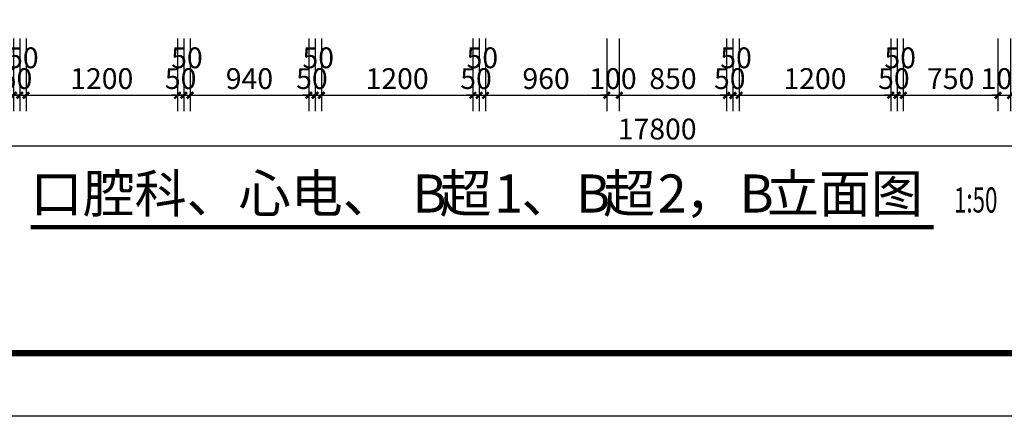
# Model space of a CAD drawing. Extents: x -1223809 to -273778, y -882326 to -116452.
# Drawn here: x -807190 to -799390, y -611792 to -608645 of the extents above; entities that cross this region are included whole.
import ezdxf

# ---------------------------------------------------------------- set-up
doc = ezdxf.new("R2010")
doc.units = 0
doc.header["$LTSCALE"] = 1000
doc.header["$MEASUREMENT"] = 0
doc.layers.get('0').update_dxf_attribs({"linetype": 'CONTINUOUS'})
doc.layers.get('Defpoints').update_dxf_attribs({"color": 1, "linetype": 'CONTINUOUS'})
for name, color, linetype in [('AXIS', 3, 'CONTINUOUS'), ('CL-0-图框', 3, 'CONTINUOUS'), ('DIM_SYMB', 3, 'CONTINUOUS'), ('PUB_TEXT', 7, 'CONTINUOUS')]:
    doc.layers.add(name, color=color, linetype=linetype)
doc.styles.add('-宋体', font='txt')
doc.styles.add('_TCH_DIM_T3', font='天和字符', dxfattribs={"width": 0.7, "bigfont": '天和汉字'})
doc.styles.add('天和', font='天和字符.shx', dxfattribs={"width": 0.65, "bigfont": '天和汉字.shx'})
doc.dimstyles.new('_TCH_ARCH&&50', dxfattribs={"dimtxt": 165, "dimasz": 50, "dimexe": 125, "dimexo": 150, "dimgap": 50, "dimtad": 1, "dimdec": 0, "dimzin": 0, "dimdsep": 46, "dimtxsty": '_TCH_DIM_T3', "dimblk": 'ARCHTICK', "dimcen": 0.09, "dimclrt": 7, "dimazin": 2, "dimtfac": 1, "dimtdec": 0, "dimtix": 1, "dimtmove": 2, "dimatfit": 3, "dimfxl": 0, "dimtolj": 1, "dimtzin": 0, "dimarcsym": 0})

# ---------------------------------------------------------------- blocks, each defined once
blk = doc.blocks.new('A1装')
at = {"layer": 'CL-0-图框'}
for points in [[(0, 59397), (84100, 59397), (84100, 0), (0, 0)], [(0, 0), (0, 59397), (84100, 59397), (84100, 0)]]:
    blk.add_lwpolyline(points, close=True, dxfattribs=at)
at = {"layer": 'CL-0-图框', "const_width": 100}
blk.add_lwpolyline([(2500, 1000), (83100, 1000), (83100, 58397), (2500, 58397)], close=True, dxfattribs=at)
blk = doc.blocks.new('_ArchTick')
at = {"color": 0, "linetype": 'ByBlock', "const_width": 0.4}
blk.add_lwpolyline([(-0.5, -0.5), (0.5, 0.5)], dxfattribs=at)
blk = doc.blocks.new('*D897')
at = {"layer": 'AXIS', "color": 0, "lineweight": -2, "transparency": 16777216}
for p, q in [((-811039.6, -608795.5), (-811039.6, -609770.5)), ((-793239.6, -608795.5), (-793239.6, -609770.5)), ((-811039.6, -609645.5), (-793239.6, -609645.5))]:
    blk.add_line(p, q, dxfattribs=at)
at = {"layer": 'Defpoints', "color": 0, "transparency": 16777216}
for p in [(-811039.6, -608645.5), (-793239.6, -608645.5), (-793239.6, -609645.5)]:
    blk.add_point(p, dxfattribs=at)
at = {"layer": 'AXIS', "color": 0, "lineweight": -2, "transparency": 16777216, "xscale": 50, "yscale": 50, "zscale": 50, "rotation": 180}
blk.add_blockref('_ArchTick', (-811039.6, -609645.5), dxfattribs=at)
at = {"layer": 'AXIS', "color": 0, "lineweight": -2, "transparency": 16777216, "xscale": 50, "yscale": 50, "zscale": 50}
blk.add_blockref('_ArchTick', (-793239.6, -609645.5), dxfattribs=at)
at = {"layer": 'AXIS', "color": 7, "transparency": 16777216, "insert": (-802139.6, -609513), "char_height": 165, "attachment_point": 5, "style": '_TCH_DIM_T3'}
blk.add_mtext('\\A1;17800', dxfattribs=at)
blk = doc.blocks.new('*D904')
at = {"layer": 'AXIS', "color": 0, "lineweight": -2, "transparency": 16777216}
for p, q in [((-807239.6, -608795.5), (-807239.6, -609370.5)), ((-807189.6, -608795.5), (-807189.6, -609370.5)), ((-807239.6, -609245.5), (-807289.6, -609245.5)), ((-807239.6, -609245.5), (-807189.6, -609245.5)), ((-807189.6, -609245.5), (-807139.6, -609245.5))]:
    blk.add_line(p, q, dxfattribs=at)
at = {"layer": 'Defpoints', "color": 0, "transparency": 16777216}
for p in [(-807239.6, -608645.5), (-807189.6, -608645.5), (-807189.6, -609245.5)]:
    blk.add_point(p, dxfattribs=at)
at = {"layer": 'AXIS', "color": 0, "lineweight": -2, "transparency": 16777216, "xscale": 50, "yscale": 50, "zscale": 50}
blk.add_blockref('_ArchTick', (-807239.6, -609245.5), dxfattribs=at)
at = {"layer": 'AXIS', "color": 0, "lineweight": -2, "transparency": 16777216, "xscale": 50, "yscale": 50, "zscale": 50, "rotation": 180}
blk.add_blockref('_ArchTick', (-807189.6, -609245.5), dxfattribs=at)
at = {"layer": 'AXIS', "color": 7, "transparency": 16777216, "insert": (-807214.6, -609113), "char_height": 165, "attachment_point": 5, "style": '_TCH_DIM_T3'}
blk.add_mtext('\\A1;50', dxfattribs=at)
blk = doc.blocks.new('*D905')
at = {"layer": 'AXIS', "color": 0, "lineweight": -2, "transparency": 16777216}
for p, q in [((-807189.6, -608795.5), (-807189.6, -609370.5)), ((-807139.6, -608795.5), (-807139.6, -609370.5)), ((-807189.6, -609245.5), (-807239.6, -609245.5)), ((-807189.6, -609245.5), (-807139.6, -609245.5)), ((-807139.6, -609245.5), (-807089.6, -609245.5))]:
    blk.add_line(p, q, dxfattribs=at)
at = {"layer": 'Defpoints', "color": 0, "transparency": 16777216}
for p in [(-807189.6, -608645.5), (-807139.6, -608645.5), (-807139.6, -609245.5)]:
    blk.add_point(p, dxfattribs=at)
at = {"layer": 'AXIS', "color": 0, "lineweight": -2, "transparency": 16777216, "xscale": 50, "yscale": 50, "zscale": 50}
blk.add_blockref('_ArchTick', (-807189.6, -609245.5), dxfattribs=at)
at = {"layer": 'AXIS', "color": 0, "lineweight": -2, "transparency": 16777216, "xscale": 50, "yscale": 50, "zscale": 50, "rotation": 180}
blk.add_blockref('_ArchTick', (-807139.6, -609245.5), dxfattribs=at)
at = {"layer": 'AXIS', "color": 7, "transparency": 16777216, "insert": (-807164.6, -608948), "char_height": 165, "attachment_point": 5, "style": '_TCH_DIM_T3'}
blk.add_mtext('\\A1;50', dxfattribs=at)
blk = doc.blocks.new('*D906')
at = {"layer": 'AXIS', "color": 0, "lineweight": -2, "transparency": 16777216}
for p, q in [((-807139.6, -608795.5), (-807139.6, -609370.5)), ((-805939.6, -608795.5), (-805939.6, -609370.5)), ((-807139.6, -609245.5), (-805939.6, -609245.5))]:
    blk.add_line(p, q, dxfattribs=at)
at = {"layer": 'Defpoints', "color": 0, "transparency": 16777216}
for p in [(-807139.6, -608645.5), (-805939.6, -608645.5), (-805939.6, -609245.5)]:
    blk.add_point(p, dxfattribs=at)
at = {"layer": 'AXIS', "color": 0, "lineweight": -2, "transparency": 16777216, "xscale": 50, "yscale": 50, "zscale": 50, "rotation": 180}
blk.add_blockref('_ArchTick', (-807139.6, -609245.5), dxfattribs=at)
at = {"layer": 'AXIS', "color": 0, "lineweight": -2, "transparency": 16777216, "xscale": 50, "yscale": 50, "zscale": 50}
blk.add_blockref('_ArchTick', (-805939.6, -609245.5), dxfattribs=at)
at = {"layer": 'AXIS', "color": 7, "transparency": 16777216, "insert": (-806539.6, -609113), "char_height": 165, "attachment_point": 5, "style": '_TCH_DIM_T3'}
blk.add_mtext('\\A1;1200', dxfattribs=at)
blk = doc.blocks.new('*D907')
at = {"layer": 'AXIS', "color": 0, "lineweight": -2, "transparency": 16777216}
for p, q in [((-805939.6, -608795.5), (-805939.6, -609370.5)), ((-805889.6, -608795.5), (-805889.6, -609370.5)), ((-805939.6, -609245.5), (-805989.6, -609245.5)), ((-805939.6, -609245.5), (-805889.6, -609245.5)), ((-805889.6, -609245.5), (-805839.6, -609245.5))]:
    blk.add_line(p, q, dxfattribs=at)
at = {"layer": 'Defpoints', "color": 0, "transparency": 16777216}
for p in [(-805939.6, -608645.5), (-805889.6, -608645.5), (-805889.6, -609245.5)]:
    blk.add_point(p, dxfattribs=at)
at = {"layer": 'AXIS', "color": 0, "lineweight": -2, "transparency": 16777216, "xscale": 50, "yscale": 50, "zscale": 50}
blk.add_blockref('_ArchTick', (-805939.6, -609245.5), dxfattribs=at)
at = {"layer": 'AXIS', "color": 0, "lineweight": -2, "transparency": 16777216, "xscale": 50, "yscale": 50, "zscale": 50, "rotation": 180}
blk.add_blockref('_ArchTick', (-805889.6, -609245.5), dxfattribs=at)
at = {"layer": 'AXIS', "color": 7, "transparency": 16777216, "insert": (-805914.6, -609113), "char_height": 165, "attachment_point": 5, "style": '_TCH_DIM_T3'}
blk.add_mtext('\\A1;50', dxfattribs=at)
blk = doc.blocks.new('*D908')
at = {"layer": 'AXIS', "color": 0, "lineweight": -2, "transparency": 16777216}
for p, q in [((-805889.6, -608795.5), (-805889.6, -609370.5)), ((-805839.6, -608795.5), (-805839.6, -609370.5)), ((-805889.6, -609245.5), (-805939.6, -609245.5)), ((-805889.6, -609245.5), (-805839.6, -609245.5)), ((-805839.6, -609245.5), (-805789.6, -609245.5))]:
    blk.add_line(p, q, dxfattribs=at)
at = {"layer": 'Defpoints', "color": 0, "transparency": 16777216}
for p in [(-805889.6, -608645.5), (-805839.6, -608645.5), (-805839.6, -609245.5)]:
    blk.add_point(p, dxfattribs=at)
at = {"layer": 'AXIS', "color": 0, "lineweight": -2, "transparency": 16777216, "xscale": 50, "yscale": 50, "zscale": 50}
blk.add_blockref('_ArchTick', (-805889.6, -609245.5), dxfattribs=at)
at = {"layer": 'AXIS', "color": 0, "lineweight": -2, "transparency": 16777216, "xscale": 50, "yscale": 50, "zscale": 50, "rotation": 180}
blk.add_blockref('_ArchTick', (-805839.6, -609245.5), dxfattribs=at)
at = {"layer": 'AXIS', "color": 7, "transparency": 16777216, "insert": (-805864.6, -608948), "char_height": 165, "attachment_point": 5, "style": '_TCH_DIM_T3'}
blk.add_mtext('\\A1;50', dxfattribs=at)
blk = doc.blocks.new('*D909')
at = {"layer": 'AXIS', "color": 0, "lineweight": -2, "transparency": 16777216}
for p, q in [((-805839.6, -608795.5), (-805839.6, -609370.5)), ((-804899.6, -608795.5), (-804899.6, -609370.5)), ((-805839.6, -609245.5), (-804899.6, -609245.5))]:
    blk.add_line(p, q, dxfattribs=at)
at = {"layer": 'Defpoints', "color": 0, "transparency": 16777216}
for p in [(-805839.6, -608645.5), (-804899.6, -608645.5), (-804899.6, -609245.5)]:
    blk.add_point(p, dxfattribs=at)
at = {"layer": 'AXIS', "color": 0, "lineweight": -2, "transparency": 16777216, "xscale": 50, "yscale": 50, "zscale": 50, "rotation": 180}
blk.add_blockref('_ArchTick', (-805839.6, -609245.5), dxfattribs=at)
at = {"layer": 'AXIS', "color": 0, "lineweight": -2, "transparency": 16777216, "xscale": 50, "yscale": 50, "zscale": 50}
blk.add_blockref('_ArchTick', (-804899.6, -609245.5), dxfattribs=at)
at = {"layer": 'AXIS', "color": 7, "transparency": 16777216, "insert": (-805369.6, -609113), "char_height": 165, "attachment_point": 5, "style": '_TCH_DIM_T3'}
blk.add_mtext('\\A1;940', dxfattribs=at)
blk = doc.blocks.new('*D910')
at = {"layer": 'AXIS', "color": 0, "lineweight": -2, "transparency": 16777216}
for p, q in [((-804899.6, -608795.5), (-804899.6, -609370.5)), ((-804849.6, -608795.5), (-804849.6, -609370.5)), ((-804899.6, -609245.5), (-804949.6, -609245.5)), ((-804899.6, -609245.5), (-804849.6, -609245.5)), ((-804849.6, -609245.5), (-804799.6, -609245.5))]:
    blk.add_line(p, q, dxfattribs=at)
at = {"layer": 'Defpoints', "color": 0, "transparency": 16777216}
for p in [(-804899.6, -608645.5), (-804849.6, -608645.5), (-804849.6, -609245.5)]:
    blk.add_point(p, dxfattribs=at)
at = {"layer": 'AXIS', "color": 0, "lineweight": -2, "transparency": 16777216, "xscale": 50, "yscale": 50, "zscale": 50}
blk.add_blockref('_ArchTick', (-804899.6, -609245.5), dxfattribs=at)
at = {"layer": 'AXIS', "color": 0, "lineweight": -2, "transparency": 16777216, "xscale": 50, "yscale": 50, "zscale": 50, "rotation": 180}
blk.add_blockref('_ArchTick', (-804849.6, -609245.5), dxfattribs=at)
at = {"layer": 'AXIS', "color": 7, "transparency": 16777216, "insert": (-804874.6, -609113), "char_height": 165, "attachment_point": 5, "style": '_TCH_DIM_T3'}
blk.add_mtext('\\A1;50', dxfattribs=at)
blk = doc.blocks.new('*D911')
at = {"layer": 'AXIS', "color": 0, "lineweight": -2, "transparency": 16777216}
for p, q in [((-804849.6, -608795.5), (-804849.6, -609370.5)), ((-804799.6, -608795.5), (-804799.6, -609370.5)), ((-804849.6, -609245.5), (-804899.6, -609245.5)), ((-804849.6, -609245.5), (-804799.6, -609245.5)), ((-804799.6, -609245.5), (-804749.6, -609245.5))]:
    blk.add_line(p, q, dxfattribs=at)
at = {"layer": 'Defpoints', "color": 0, "transparency": 16777216}
for p in [(-804849.6, -608645.5), (-804799.6, -608645.5), (-804799.6, -609245.5)]:
    blk.add_point(p, dxfattribs=at)
at = {"layer": 'AXIS', "color": 0, "lineweight": -2, "transparency": 16777216, "xscale": 50, "yscale": 50, "zscale": 50}
blk.add_blockref('_ArchTick', (-804849.6, -609245.5), dxfattribs=at)
at = {"layer": 'AXIS', "color": 0, "lineweight": -2, "transparency": 16777216, "xscale": 50, "yscale": 50, "zscale": 50, "rotation": 180}
blk.add_blockref('_ArchTick', (-804799.6, -609245.5), dxfattribs=at)
at = {"layer": 'AXIS', "color": 7, "transparency": 16777216, "insert": (-804824.6, -608948), "char_height": 165, "attachment_point": 5, "style": '_TCH_DIM_T3'}
blk.add_mtext('\\A1;50', dxfattribs=at)
blk = doc.blocks.new('*D912')
at = {"layer": 'AXIS', "color": 0, "lineweight": -2, "transparency": 16777216}
for p, q in [((-804799.6, -608795.5), (-804799.6, -609370.5)), ((-803599.6, -608795.5), (-803599.6, -609370.5)), ((-804799.6, -609245.5), (-803599.6, -609245.5))]:
    blk.add_line(p, q, dxfattribs=at)
at = {"layer": 'Defpoints', "color": 0, "transparency": 16777216}
for p in [(-804799.6, -608645.5), (-803599.6, -608645.5), (-803599.6, -609245.5)]:
    blk.add_point(p, dxfattribs=at)
at = {"layer": 'AXIS', "color": 0, "lineweight": -2, "transparency": 16777216, "xscale": 50, "yscale": 50, "zscale": 50, "rotation": 180}
blk.add_blockref('_ArchTick', (-804799.6, -609245.5), dxfattribs=at)
at = {"layer": 'AXIS', "color": 0, "lineweight": -2, "transparency": 16777216, "xscale": 50, "yscale": 50, "zscale": 50}
blk.add_blockref('_ArchTick', (-803599.6, -609245.5), dxfattribs=at)
at = {"layer": 'AXIS', "color": 7, "transparency": 16777216, "insert": (-804199.6, -609113), "char_height": 165, "attachment_point": 5, "style": '_TCH_DIM_T3'}
blk.add_mtext('\\A1;1200', dxfattribs=at)
blk = doc.blocks.new('*D913')
at = {"layer": 'AXIS', "color": 0, "lineweight": -2, "transparency": 16777216}
for p, q in [((-803599.6, -608795.5), (-803599.6, -609370.5)), ((-803549.6, -608795.5), (-803549.6, -609370.5)), ((-803599.6, -609245.5), (-803649.6, -609245.5)), ((-803599.6, -609245.5), (-803549.6, -609245.5)), ((-803549.6, -609245.5), (-803499.6, -609245.5))]:
    blk.add_line(p, q, dxfattribs=at)
at = {"layer": 'Defpoints', "color": 0, "transparency": 16777216}
for p in [(-803599.6, -608645.5), (-803549.6, -608645.5), (-803549.6, -609245.5)]:
    blk.add_point(p, dxfattribs=at)
at = {"layer": 'AXIS', "color": 0, "lineweight": -2, "transparency": 16777216, "xscale": 50, "yscale": 50, "zscale": 50}
blk.add_blockref('_ArchTick', (-803599.6, -609245.5), dxfattribs=at)
at = {"layer": 'AXIS', "color": 0, "lineweight": -2, "transparency": 16777216, "xscale": 50, "yscale": 50, "zscale": 50, "rotation": 180}
blk.add_blockref('_ArchTick', (-803549.6, -609245.5), dxfattribs=at)
at = {"layer": 'AXIS', "color": 7, "transparency": 16777216, "insert": (-803574.6, -609113), "char_height": 165, "attachment_point": 5, "style": '_TCH_DIM_T3'}
blk.add_mtext('\\A1;50', dxfattribs=at)
blk = doc.blocks.new('*D914')
at = {"layer": 'AXIS', "color": 0, "lineweight": -2, "transparency": 16777216}
for p, q in [((-803549.6, -608795.5), (-803549.6, -609370.5)), ((-803499.6, -608795.5), (-803499.6, -609370.5)), ((-803549.6, -609245.5), (-803599.6, -609245.5)), ((-803549.6, -609245.5), (-803499.6, -609245.5)), ((-803499.6, -609245.5), (-803449.6, -609245.5))]:
    blk.add_line(p, q, dxfattribs=at)
at = {"layer": 'Defpoints', "color": 0, "transparency": 16777216}
for p in [(-803549.6, -608645.5), (-803499.6, -608645.5), (-803499.6, -609245.5)]:
    blk.add_point(p, dxfattribs=at)
at = {"layer": 'AXIS', "color": 0, "lineweight": -2, "transparency": 16777216, "xscale": 50, "yscale": 50, "zscale": 50}
blk.add_blockref('_ArchTick', (-803549.6, -609245.5), dxfattribs=at)
at = {"layer": 'AXIS', "color": 0, "lineweight": -2, "transparency": 16777216, "xscale": 50, "yscale": 50, "zscale": 50, "rotation": 180}
blk.add_blockref('_ArchTick', (-803499.6, -609245.5), dxfattribs=at)
at = {"layer": 'AXIS', "color": 7, "transparency": 16777216, "insert": (-803524.6, -608948), "char_height": 165, "attachment_point": 5, "style": '_TCH_DIM_T3'}
blk.add_mtext('\\A1;50', dxfattribs=at)
blk = doc.blocks.new('*D915')
at = {"layer": 'AXIS', "color": 0, "lineweight": -2, "transparency": 16777216}
for p, q in [((-803499.6, -608795.5), (-803499.6, -609370.5)), ((-802539.6, -608795.5), (-802539.6, -609370.5)), ((-803499.6, -609245.5), (-802539.6, -609245.5))]:
    blk.add_line(p, q, dxfattribs=at)
at = {"layer": 'Defpoints', "color": 0, "transparency": 16777216}
for p in [(-803499.6, -608645.5), (-802539.6, -608645.5), (-802539.6, -609245.5)]:
    blk.add_point(p, dxfattribs=at)
at = {"layer": 'AXIS', "color": 0, "lineweight": -2, "transparency": 16777216, "xscale": 50, "yscale": 50, "zscale": 50, "rotation": 180}
blk.add_blockref('_ArchTick', (-803499.6, -609245.5), dxfattribs=at)
at = {"layer": 'AXIS', "color": 0, "lineweight": -2, "transparency": 16777216, "xscale": 50, "yscale": 50, "zscale": 50}
blk.add_blockref('_ArchTick', (-802539.6, -609245.5), dxfattribs=at)
at = {"layer": 'AXIS', "color": 7, "transparency": 16777216, "insert": (-803019.6, -609113), "char_height": 165, "attachment_point": 5, "style": '_TCH_DIM_T3'}
blk.add_mtext('\\A1;960', dxfattribs=at)
blk = doc.blocks.new('*D916')
at = {"layer": 'AXIS', "color": 0, "lineweight": -2, "transparency": 16777216}
for p, q in [((-802539.6, -608795.5), (-802539.6, -609370.5)), ((-802439.6, -608795.5), (-802439.6, -609370.5)), ((-802539.6, -609245.5), (-802589.6, -609245.5)), ((-802539.6, -609245.5), (-802439.6, -609245.5)), ((-802439.6, -609245.5), (-802389.6, -609245.5))]:
    blk.add_line(p, q, dxfattribs=at)
at = {"layer": 'Defpoints', "color": 0, "transparency": 16777216}
for p in [(-802539.6, -608645.5), (-802439.6, -608645.5), (-802439.6, -609245.5)]:
    blk.add_point(p, dxfattribs=at)
at = {"layer": 'AXIS', "color": 0, "lineweight": -2, "transparency": 16777216, "xscale": 50, "yscale": 50, "zscale": 50}
blk.add_blockref('_ArchTick', (-802539.6, -609245.5), dxfattribs=at)
at = {"layer": 'AXIS', "color": 0, "lineweight": -2, "transparency": 16777216, "xscale": 50, "yscale": 50, "zscale": 50, "rotation": 180}
blk.add_blockref('_ArchTick', (-802439.6, -609245.5), dxfattribs=at)
at = {"layer": 'AXIS', "color": 7, "transparency": 16777216, "insert": (-802489.6, -609113), "char_height": 165, "attachment_point": 5, "style": '_TCH_DIM_T3'}
blk.add_mtext('\\A1;100', dxfattribs=at)
blk = doc.blocks.new('*D917')
at = {"layer": 'AXIS', "color": 0, "lineweight": -2, "transparency": 16777216}
for p, q in [((-802439.6, -608795.5), (-802439.6, -609370.5)), ((-801589.6, -608795.5), (-801589.6, -609370.5)), ((-802439.6, -609245.5), (-801589.6, -609245.5))]:
    blk.add_line(p, q, dxfattribs=at)
at = {"layer": 'Defpoints', "color": 0, "transparency": 16777216}
for p in [(-802439.6, -608645.5), (-801589.6, -608645.5), (-801589.6, -609245.5)]:
    blk.add_point(p, dxfattribs=at)
at = {"layer": 'AXIS', "color": 0, "lineweight": -2, "transparency": 16777216, "xscale": 50, "yscale": 50, "zscale": 50, "rotation": 180}
blk.add_blockref('_ArchTick', (-802439.6, -609245.5), dxfattribs=at)
at = {"layer": 'AXIS', "color": 0, "lineweight": -2, "transparency": 16777216, "xscale": 50, "yscale": 50, "zscale": 50}
blk.add_blockref('_ArchTick', (-801589.6, -609245.5), dxfattribs=at)
at = {"layer": 'AXIS', "color": 7, "transparency": 16777216, "insert": (-802014.6, -609113), "char_height": 165, "attachment_point": 5, "style": '_TCH_DIM_T3'}
blk.add_mtext('\\A1;850', dxfattribs=at)
blk = doc.blocks.new('*D918')
at = {"layer": 'AXIS', "color": 0, "lineweight": -2, "transparency": 16777216}
for p, q in [((-801589.6, -608795.5), (-801589.6, -609370.5)), ((-801539.6, -608795.5), (-801539.6, -609370.5)), ((-801589.6, -609245.5), (-801639.6, -609245.5)), ((-801589.6, -609245.5), (-801539.6, -609245.5)), ((-801539.6, -609245.5), (-801489.6, -609245.5))]:
    blk.add_line(p, q, dxfattribs=at)
at = {"layer": 'Defpoints', "color": 0, "transparency": 16777216}
for p in [(-801589.6, -608645.5), (-801539.6, -608645.5), (-801539.6, -609245.5)]:
    blk.add_point(p, dxfattribs=at)
at = {"layer": 'AXIS', "color": 0, "lineweight": -2, "transparency": 16777216, "xscale": 50, "yscale": 50, "zscale": 50}
blk.add_blockref('_ArchTick', (-801589.6, -609245.5), dxfattribs=at)
at = {"layer": 'AXIS', "color": 0, "lineweight": -2, "transparency": 16777216, "xscale": 50, "yscale": 50, "zscale": 50, "rotation": 180}
blk.add_blockref('_ArchTick', (-801539.6, -609245.5), dxfattribs=at)
at = {"layer": 'AXIS', "color": 7, "transparency": 16777216, "insert": (-801564.6, -609113), "char_height": 165, "attachment_point": 5, "style": '_TCH_DIM_T3'}
blk.add_mtext('\\A1;50', dxfattribs=at)
blk = doc.blocks.new('*D919')
at = {"layer": 'AXIS', "color": 0, "lineweight": -2, "transparency": 16777216}
for p, q in [((-801539.6, -608795.5), (-801539.6, -609370.5)), ((-801489.6, -608795.5), (-801489.6, -609370.5)), ((-801539.6, -609245.5), (-801589.6, -609245.5)), ((-801539.6, -609245.5), (-801489.6, -609245.5)), ((-801489.6, -609245.5), (-801439.6, -609245.5))]:
    blk.add_line(p, q, dxfattribs=at)
at = {"layer": 'Defpoints', "color": 0, "transparency": 16777216}
for p in [(-801539.6, -608645.5), (-801489.6, -608645.5), (-801489.6, -609245.5)]:
    blk.add_point(p, dxfattribs=at)
at = {"layer": 'AXIS', "color": 0, "lineweight": -2, "transparency": 16777216, "xscale": 50, "yscale": 50, "zscale": 50}
blk.add_blockref('_ArchTick', (-801539.6, -609245.5), dxfattribs=at)
at = {"layer": 'AXIS', "color": 0, "lineweight": -2, "transparency": 16777216, "xscale": 50, "yscale": 50, "zscale": 50, "rotation": 180}
blk.add_blockref('_ArchTick', (-801489.6, -609245.5), dxfattribs=at)
at = {"layer": 'AXIS', "color": 7, "transparency": 16777216, "insert": (-801514.6, -608948), "char_height": 165, "attachment_point": 5, "style": '_TCH_DIM_T3'}
blk.add_mtext('\\A1;50', dxfattribs=at)
blk = doc.blocks.new('*D920')
at = {"layer": 'AXIS', "color": 0, "lineweight": -2, "transparency": 16777216}
for p, q in [((-801489.6, -608795.5), (-801489.6, -609370.5)), ((-800289.6, -608795.5), (-800289.6, -609370.5)), ((-801489.6, -609245.5), (-800289.6, -609245.5))]:
    blk.add_line(p, q, dxfattribs=at)
at = {"layer": 'Defpoints', "color": 0, "transparency": 16777216}
for p in [(-801489.6, -608645.5), (-800289.6, -608645.5), (-800289.6, -609245.5)]:
    blk.add_point(p, dxfattribs=at)
at = {"layer": 'AXIS', "color": 0, "lineweight": -2, "transparency": 16777216, "xscale": 50, "yscale": 50, "zscale": 50, "rotation": 180}
blk.add_blockref('_ArchTick', (-801489.6, -609245.5), dxfattribs=at)
at = {"layer": 'AXIS', "color": 0, "lineweight": -2, "transparency": 16777216, "xscale": 50, "yscale": 50, "zscale": 50}
blk.add_blockref('_ArchTick', (-800289.6, -609245.5), dxfattribs=at)
at = {"layer": 'AXIS', "color": 7, "transparency": 16777216, "insert": (-800889.6, -609113), "char_height": 165, "attachment_point": 5, "style": '_TCH_DIM_T3'}
blk.add_mtext('\\A1;1200', dxfattribs=at)
blk = doc.blocks.new('*D921')
at = {"layer": 'AXIS', "color": 0, "lineweight": -2, "transparency": 16777216}
for p, q in [((-800289.6, -608795.5), (-800289.6, -609370.5)), ((-800239.6, -608795.5), (-800239.6, -609370.5)), ((-800289.6, -609245.5), (-800339.6, -609245.5)), ((-800289.6, -609245.5), (-800239.6, -609245.5)), ((-800239.6, -609245.5), (-800189.6, -609245.5))]:
    blk.add_line(p, q, dxfattribs=at)
at = {"layer": 'Defpoints', "color": 0, "transparency": 16777216}
for p in [(-800289.6, -608645.5), (-800239.6, -608645.5), (-800239.6, -609245.5)]:
    blk.add_point(p, dxfattribs=at)
at = {"layer": 'AXIS', "color": 0, "lineweight": -2, "transparency": 16777216, "xscale": 50, "yscale": 50, "zscale": 50}
blk.add_blockref('_ArchTick', (-800289.6, -609245.5), dxfattribs=at)
at = {"layer": 'AXIS', "color": 0, "lineweight": -2, "transparency": 16777216, "xscale": 50, "yscale": 50, "zscale": 50, "rotation": 180}
blk.add_blockref('_ArchTick', (-800239.6, -609245.5), dxfattribs=at)
at = {"layer": 'AXIS', "color": 7, "transparency": 16777216, "insert": (-800264.6, -609113), "char_height": 165, "attachment_point": 5, "style": '_TCH_DIM_T3'}
blk.add_mtext('\\A1;50', dxfattribs=at)
blk = doc.blocks.new('*D922')
at = {"layer": 'AXIS', "color": 0, "lineweight": -2, "transparency": 16777216}
for p, q in [((-800239.6, -608795.5), (-800239.6, -609370.5)), ((-800189.6, -608795.5), (-800189.6, -609370.5)), ((-800239.6, -609245.5), (-800289.6, -609245.5)), ((-800239.6, -609245.5), (-800189.6, -609245.5)), ((-800189.6, -609245.5), (-800139.6, -609245.5))]:
    blk.add_line(p, q, dxfattribs=at)
at = {"layer": 'Defpoints', "color": 0, "transparency": 16777216}
for p in [(-800239.6, -608645.5), (-800189.6, -608645.5), (-800189.6, -609245.5)]:
    blk.add_point(p, dxfattribs=at)
at = {"layer": 'AXIS', "color": 0, "lineweight": -2, "transparency": 16777216, "xscale": 50, "yscale": 50, "zscale": 50}
blk.add_blockref('_ArchTick', (-800239.6, -609245.5), dxfattribs=at)
at = {"layer": 'AXIS', "color": 0, "lineweight": -2, "transparency": 16777216, "xscale": 50, "yscale": 50, "zscale": 50, "rotation": 180}
blk.add_blockref('_ArchTick', (-800189.6, -609245.5), dxfattribs=at)
at = {"layer": 'AXIS', "color": 7, "transparency": 16777216, "insert": (-800214.6, -608948), "char_height": 165, "attachment_point": 5, "style": '_TCH_DIM_T3'}
blk.add_mtext('\\A1;50', dxfattribs=at)
blk = doc.blocks.new('*D923')
at = {"layer": 'AXIS', "color": 0, "lineweight": -2, "transparency": 16777216}
for p, q in [((-800189.6, -608795.5), (-800189.6, -609370.5)), ((-799439.6, -608795.5), (-799439.6, -609370.5)), ((-800189.6, -609245.5), (-799439.6, -609245.5))]:
    blk.add_line(p, q, dxfattribs=at)
at = {"layer": 'Defpoints', "color": 0, "transparency": 16777216}
for p in [(-800189.6, -608645.5), (-799439.6, -608645.5), (-799439.6, -609245.5)]:
    blk.add_point(p, dxfattribs=at)
at = {"layer": 'AXIS', "color": 0, "lineweight": -2, "transparency": 16777216, "xscale": 50, "yscale": 50, "zscale": 50, "rotation": 180}
blk.add_blockref('_ArchTick', (-800189.6, -609245.5), dxfattribs=at)
at = {"layer": 'AXIS', "color": 0, "lineweight": -2, "transparency": 16777216, "xscale": 50, "yscale": 50, "zscale": 50}
blk.add_blockref('_ArchTick', (-799439.6, -609245.5), dxfattribs=at)
at = {"layer": 'AXIS', "color": 7, "transparency": 16777216, "insert": (-799814.6, -609113), "char_height": 165, "attachment_point": 5, "style": '_TCH_DIM_T3'}
blk.add_mtext('\\A1;750', dxfattribs=at)
blk = doc.blocks.new('*D924')
at = {"layer": 'AXIS', "color": 0, "lineweight": -2, "transparency": 16777216}
for p, q in [((-799439.6, -608795.5), (-799439.6, -609370.5)), ((-799339.6, -608795.5), (-799339.6, -609370.5)), ((-799439.6, -609245.5), (-799489.6, -609245.5)), ((-799439.6, -609245.5), (-799339.6, -609245.5)), ((-799339.6, -609245.5), (-799289.6, -609245.5))]:
    blk.add_line(p, q, dxfattribs=at)
at = {"layer": 'Defpoints', "color": 0, "transparency": 16777216}
for p in [(-799439.6, -608645.5), (-799339.6, -608645.5), (-799339.6, -609245.5)]:
    blk.add_point(p, dxfattribs=at)
at = {"layer": 'AXIS', "color": 0, "lineweight": -2, "transparency": 16777216, "xscale": 50, "yscale": 50, "zscale": 50}
blk.add_blockref('_ArchTick', (-799439.6, -609245.5), dxfattribs=at)
at = {"layer": 'AXIS', "color": 0, "lineweight": -2, "transparency": 16777216, "xscale": 50, "yscale": 50, "zscale": 50, "rotation": 180}
blk.add_blockref('_ArchTick', (-799339.6, -609245.5), dxfattribs=at)
at = {"layer": 'AXIS', "color": 7, "transparency": 16777216, "insert": (-799389.6, -609113), "char_height": 165, "attachment_point": 5, "style": '_TCH_DIM_T3'}
blk.add_mtext('\\A1;100', dxfattribs=at)

msp = doc.modelspace()

# ---------------------------------------------------------------- linework, layer by layer
at = {"ltscale": 0.5}
msp.add_lwpolyline([(-828316.8, -582593.3), (-791266.8, -582593.3), (-791266.8, -611291.8), (-828316.8, -611291.8)], close=True, dxfattribs=at)
at = {"layer": 'DIM_SYMB', "const_width": 35}
msp.add_lwpolyline([(-807103.8, -610291), (-799948.7, -610291)], dxfattribs=at)

# ---------------------------------------------------------------- block references
at = {"layer": 'CL-0-图框', "xscale": 0.5, "yscale": 0.5, "zscale": 0.5}
msp.add_blockref('A1装', (-832816.8, -611791.8), dxfattribs=at)

# ---------------------------------------------------------------- texts
at = {"layer": 'PUB_TEXT', "color": 7, "style": '-宋体'}
for s, height, p in [('口腔科、心电、', 302.11, (-807103.8, -610175.5)), ('B', 302.1, (-804079.3, -610175.5)), ('超', 302.1, (-803863.3, -610175.5)), ('1', 302.1, (-803431.2, -610175.5)), ('B', 302.1, (-802783.1, -610175.5)), ('超', 302.1, (-802567.1, -610175.5)), ('2', 302.1, (-802135, -610175.5)), ('B', 302.1, (-801486.9, -610175.5)), ('立面图', 302.11, (-801270.9, -610175.5)), ('、', 302.1, (-803215.2, -610175.5)), ('，', 302.1, (-801919, -610175.5))]:
    msp.add_text(s, height=height, dxfattribs=at).set_placement(p)
at = {"layer": 'PUB_TEXT', "color": 7, "style": '天和', "width": 0.65}
msp.add_text('1:50', height=200, dxfattribs=at).set_placement((-799788.7, -610175.5))

# ---------------------------------------------------------------- dimensions: what is measured, and where the dimension line sits
at = {"layer": 'AXIS'}
for p1, p2, distance, picture, middle in [((-811039.6, -608645.5), (-793239.6, -608645.5), -1000, '*D897', (-802139.6, -609513)), ((-807239.6, -608645.5), (-807189.6, -608645.5), -600, '*D904', (-807214.6, -609113)), ((-807139.6, -608645.5), (-805939.6, -608645.5), -600, '*D906', (-806539.6, -609113)), ((-805939.6, -608645.5), (-805889.6, -608645.5), -600, '*D907', (-805914.6, -609113)), ((-805839.6, -608645.5), (-804899.6, -608645.5), -600, '*D909', (-805369.6, -609113)), ((-804899.6, -608645.5), (-804849.6, -608645.5), -600, '*D910', (-804874.6, -609113)), ((-804799.6, -608645.5), (-803599.6, -608645.5), -600, '*D912', (-804199.6, -609113)), ((-803599.6, -608645.5), (-803549.6, -608645.5), -600, '*D913', (-803574.6, -609113)), ((-803499.6, -608645.5), (-802539.6, -608645.5), -600, '*D915', (-803019.6, -609113)), ((-802539.6, -608645.5), (-802439.6, -608645.5), -600, '*D916', (-802489.6, -609113)), ((-802439.6, -608645.5), (-801589.6, -608645.5), -600, '*D917', (-802014.6, -609113)), ((-801589.6, -608645.5), (-801539.6, -608645.5), -600, '*D918', (-801564.6, -609113)), ((-801489.6, -608645.5), (-800289.6, -608645.5), -600, '*D920', (-800889.6, -609113)), ((-800289.6, -608645.5), (-800239.6, -608645.5), -600, '*D921', (-800264.6, -609113)), ((-800189.6, -608645.5), (-799439.6, -608645.5), -600, '*D923', (-799814.6, -609113)), ((-799439.6, -608645.5), (-799339.6, -608645.5), -600, '*D924', (-799389.6, -609113))]:
    dim = msp.add_aligned_dim(p1=p1, p2=p2, distance=distance, dimstyle='_TCH_ARCH&&50', dxfattribs=at)
    dim.commit()
    dim.dimension.update_dxf_attribs({"geometry": picture, "text_midpoint": middle})
for base, p1, p2, picture, middle in [((-807139.6, -609245.5), (-807189.6, -608645.5), (-807139.6, -608645.5), '*D905', (-807164.6, -608948)), ((-805839.6, -609245.5), (-805889.6, -608645.5), (-805839.6, -608645.5), '*D908', (-805864.6, -608948)), ((-804799.6, -609245.5), (-804849.6, -608645.5), (-804799.6, -608645.5), '*D911', (-804824.6, -608948)), ((-803499.6, -609245.5), (-803549.6, -608645.5), (-803499.6, -608645.5), '*D914', (-803524.6, -608948)), ((-801489.6, -609245.5), (-801539.6, -608645.5), (-801489.6, -608645.5), '*D919', (-801514.6, -608948)), ((-800189.6, -609245.5), (-800239.6, -608645.5), (-800189.6, -608645.5), '*D922', (-800214.6, -608948))]:
    dim = msp.add_linear_dim(base=base, p1=p1, p2=p2, angle=0, dimstyle='_TCH_ARCH&&50', dxfattribs=at)
    dim.commit()
    dim.dimension.update_dxf_attribs({"geometry": picture, "text_midpoint": middle, "dimtype": 129})

doc.saveas('drawing.dxf')
